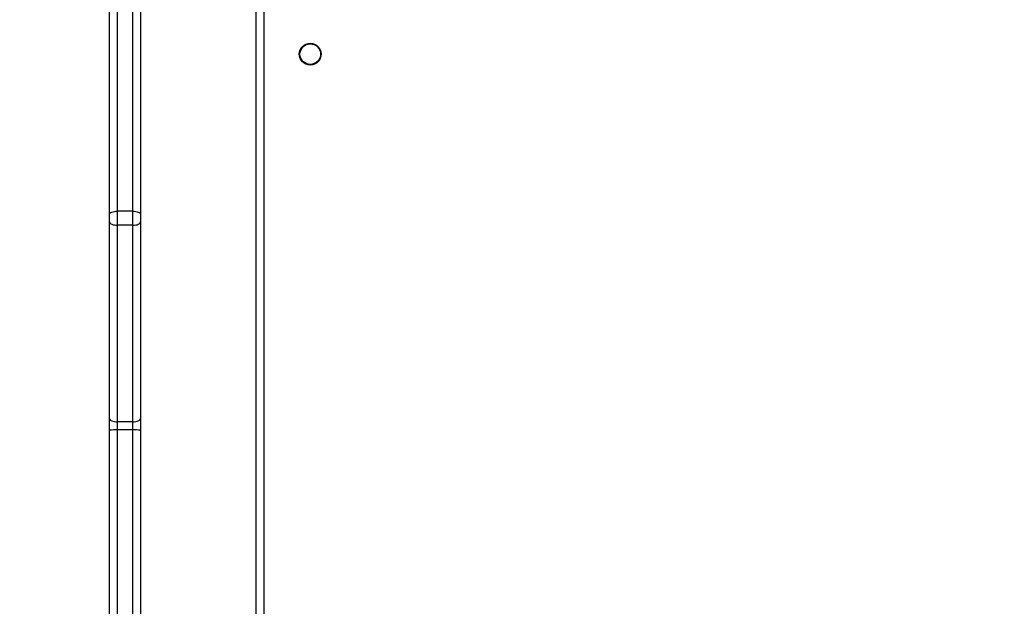
# Model space of a CAD drawing. Units: millimetres. Extents: x -505 to 5381, y 280 to 1426.
# Drawn here: x 197 to 235, y 897 to 920 of the extents above; entities that cross this region are included whole.
import ezdxf

# ---------------------------------------------------------------- set-up
doc = ezdxf.new("R2010")
doc.units = ezdxf.units.MM
doc.header["$LTSCALE"] = 50
doc.header["$PDSIZE"] = -1
doc.layers.add('VP-DIM', color=7, linetype='Continuous')
doc.layers.add('VP-EQ', color=7, linetype='Continuous', true_color=0x8a3492)
doc.dimstyles.get("Standard").update_dxf_attribs({"dimtxt": 14, "dimasz": 20, "dimexe": 20, "dimexo": 50, "dimgap": 20, "dimtad": 0, "dimdec": 0, "dimzin": 0, "dimdsep": 46, "dimtxsty": 'Standard', "dimcen": -0.09, "dimadec": 0, "dimazin": 0, "dimtfac": 1, "dimtdec": 4, "dimtofl": 0, "dimtmove": 0, "dimatfit": 3, "dimfxl": 70, "dimfxlon": 1, "dimtolj": 1, "dimtzin": 0, "dimarcsym": 0})

# ---------------------------------------------------------------- blocks, each defined once
blk = doc.blocks.new('*D630')
at = {"layer": 'Defpoints', "color": 0}
for p in [(145.149, 1285.801), (772.256, 870.974), (145.149, 672.629)]:
    blk.add_point(p, dxfattribs=at)
at = {"layer": 'VP-DIM', "color": 0, "lineweight": -2}
for p, q in [((145.149, 1215.801), (145.149, 1305.801)), ((772.256, 1215.801), (772.256, 1305.801)), ((165.149, 1285.801), (413.059, 1285.801)), ((752.256, 1285.801), (490.393, 1285.801))]:
    blk.add_line(p, q, dxfattribs=at)
at = {"layer": 'VP-DIM', "color": 0}
for points in [[(165.149, 1289.135), (165.149, 1282.468), (145.149, 1285.801)], [(752.256, 1282.468), (752.256, 1289.135), (772.256, 1285.801)]]:
    blk.add_solid(points, dxfattribs=at)
at = {"layer": 'VP-DIM', "color": 0, "insert": (451.726, 1285.801), "char_height": 14, "attachment_point": 5}
blk.add_mtext('\\A1;627', dxfattribs=at)
blk = doc.blocks.new('*D631')
at = {"layer": 'Defpoints', "color": 0}
for p in [(-4.851, 1406.067), (922.245, 893.006), (-4.851, 687.129)]:
    blk.add_point(p, dxfattribs=at)
at = {"layer": 'VP-DIM', "color": 0, "lineweight": -2}
for p, q in [((-4.851, 1336.067), (-4.851, 1426.067)), ((922.245, 1336.067), (922.245, 1426.067)), ((15.149, 1406.067), (398.384, 1406.067)), ((902.245, 1406.067), (475.718, 1406.067))]:
    blk.add_line(p, q, dxfattribs=at)
at = {"layer": 'VP-DIM', "color": 0}
for points in [[(15.149, 1409.401), (15.149, 1402.734), (-4.851, 1406.067)], [(902.245, 1402.734), (902.245, 1409.401), (922.245, 1406.067)]]:
    blk.add_solid(points, dxfattribs=at)
at = {"layer": 'VP-DIM', "color": 0, "insert": (437.051, 1406.067), "char_height": 14, "attachment_point": 5}
blk.add_mtext('\\A1;927', dxfattribs=at)
blk = doc.blocks.new('wd1413-x16')
at = {"layer": 'VP-EQ', "color": 0, "linetype": 'Continuous', "lineweight": 25}
for p, q in [((206.256, 866.298), (206.256, 930.673)), ((206.556, 930.573), (206.556, 866.298)), ((200.556, 912.36), (200.556, 920.604)), ((200.856, 920.707), (200.856, 912.463)), ((201.456, 912.463), (201.456, 920.707)), ((201.756, 920.604), (201.756, 912.36)), ((200.856, 912.463), (200.856, 911.92)), ((201.456, 912.463), (200.856, 912.463)), ((201.456, 911.92), (201.456, 912.463)), ((200.556, 912.05), (200.556, 912.36)), ((200.556, 904.405), (200.556, 912.05)), ((201.756, 912.36), (201.756, 912.05)), ((201.756, 912.05), (201.756, 904.405)), ((200.856, 911.92), (200.856, 904.276)), ((201.456, 911.92), (200.856, 911.92)), ((201.456, 904.276), (201.456, 911.92)), ((200.556, 903.956), (200.556, 904.405)), ((201.756, 904.405), (201.756, 903.956)), ((201.456, 904.276), (200.856, 904.276)), ((200.856, 904.276), (200.856, 903.961)), ((201.456, 903.961), (201.456, 904.276)), ((200.556, 859.527), (200.556, 903.956)), ((200.856, 903.961), (200.856, 859.532)), ((201.456, 903.961), (200.856, 903.961)), ((201.456, 865.687), (201.456, 903.961)), ((201.756, 903.956), (201.756, 866.125))]:
    blk.add_line(p, q, dxfattribs=at)
at = {"layer": 'VP-EQ', "color": 0, "linetype": 'Continuous', "lineweight": 25, "flags": 128}
for points in [[(200.556, 912.36), (200.562, 912.38), (200.579, 912.4), (200.607, 912.418), (200.644, 912.433), (200.689, 912.446), (200.741, 912.456), (200.797, 912.461), (200.856, 912.463)], [(201.456, 912.463), (201.514, 912.461), (201.571, 912.456), (201.623, 912.446), (201.668, 912.433), (201.705, 912.418), (201.733, 912.4), (201.75, 912.38), (201.756, 912.36)], [(200.556, 912.05), (200.562, 912.024), (200.579, 912), (200.607, 911.977), (200.644, 911.958), (200.689, 911.942), (200.741, 911.93), (200.797, 911.922), (200.856, 911.92)], [(201.456, 911.92), (201.514, 911.922), (201.571, 911.93), (201.623, 911.942), (201.668, 911.958), (201.705, 911.977), (201.733, 912), (201.75, 912.024), (201.756, 912.05)], [(200.556, 904.405), (200.562, 904.38), (200.579, 904.356), (200.607, 904.333), (200.644, 904.314), (200.689, 904.298), (200.741, 904.286), (200.797, 904.278), (200.856, 904.276)], [(201.456, 904.276), (201.514, 904.278), (201.571, 904.286), (201.623, 904.298), (201.668, 904.314), (201.705, 904.333), (201.733, 904.356), (201.75, 904.38), (201.756, 904.405)]]:
    blk.add_lwpolyline(points, dxfattribs=at)
at = {"layer": 'VP-EQ', "color": 0, "linetype": 'Continuous', "lineweight": 25}
for radius in [0.425, 0.4]:
    blk.add_circle((208.356, 918.573), radius, dxfattribs=at)
for centre, radius, start, end in [((200.781, 899.618), 4.343, 89.0108, 92.9694), ((201.531, 899.617), 4.344, 87.031, 90.989)]:
    blk.add_arc(centre, radius, start, end, dxfattribs=at)
blk = doc.blocks.new('wd1413-x16 2d')
at = {"layer": 'VP-EQ', "color": 0}
blk.add_blockref('wd1413-x16', (0, 0), dxfattribs=at)

msp = doc.modelspace()

# ---------------------------------------------------------------- linework, layer by layer
at = {"color": 30}
msp.add_lwpolyline([(632.704, 730.573, -0.015355), (633.081, 718.298), (633.081, 634.648, -0.414214), (433.081, 434.648), (272.722, 434.648, -0.289252), (92.16, 548.642, -0.25481), (0.556, 716.72), (0.556, 866.298, -0.414214), (200.556, 1066.298), (211.079, 1066.298, -0.14529), (320.201, 1033.906, -0.279392), (497.506, 1141.369), (655.14, 1141.369, -0.414214), (855.14, 941.369), (855.14, 930.573, -0.414214), (655.14, 730.573)], format="xyb", close=True, dxfattribs=at)

# ---------------------------------------------------------------- block references
at = {"layer": 'VP-EQ', "color": 0}
msp.add_blockref('wd1413-x16 2d', (0, 0), dxfattribs=at)

# ---------------------------------------------------------------- dimensions: what is measured, and where the dimension line sits
at = {"layer": 'VP-DIM'}
for base, p1, p2, picture, middle in [((-4.851, 1406.067), (922.245, 893.006), (-4.851, 687.129), '*D631', (437.051, 1406.067)), ((145.149, 1285.801), (772.256, 870.974), (145.149, 672.629), '*D630', (451.726, 1285.801))]:
    dim = msp.add_linear_dim(base=base, p1=p1, p2=p2, angle=180, dimstyle='Standard', dxfattribs=at)
    dim.commit()
    dim.dimension.update_dxf_attribs({"geometry": picture, "text_midpoint": middle, "dimtype": 160})

doc.saveas('drawing.dxf')
